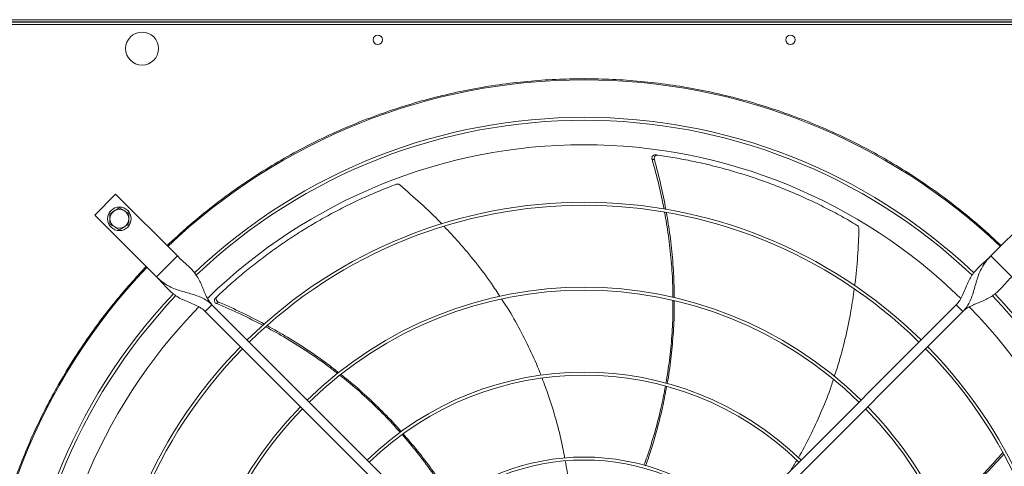
# Model space of a CAD drawing. Units: millimetres. Extents: x 301 to 17101, y 39 to 11919.
# Drawn here: x 7596 to 8431, y 8874 to 9252 of the extents above; entities that cross this region are included whole.
import ezdxf
from ezdxf.lldxf.tags import DXFTag

# ---------------------------------------------------------------- set-up
doc = ezdxf.new("R2010")
doc.units = ezdxf.units.MM
doc.layers.add('hidden', color=7, linetype='HIDDEN')
tags = doc.linetypes.add('HIDDEN', pattern=[1.905, 1.27, -0.635]).pattern_tags.tags
tags[6:7] = [DXFTag(74, 4), DXFTag(75, 0), DXFTag(340, '0'), DXFTag(46, 1.0), DXFTag(50, 0.0), DXFTag(44, 0.0), DXFTag(45, 0.0)]
tags[4:5] = [DXFTag(74, 4), DXFTag(75, 0), DXFTag(340, '0'), DXFTag(46, 1.0), DXFTag(50, 0.0), DXFTag(44, 0.0), DXFTag(45, 0.0)]

msp = doc.modelspace()

# ---------------------------------------------------------------- linework, layer by layer
at = {"color": 7, "linetype": 'Continuous', "lineweight": 15}
for p, q in [((7526.571, 9252.445), (8622.571, 9252.445)), ((7526.571, 9250.445), (8622.571, 9250.445)), ((7526.571, 9250.445), (8622.571, 9250.445)), ((7526.571, 9248.446), (8622.571, 9248.446)), ((7677.177, 9104.517), (7659.499, 9086.839)), ((7729.503, 9052.191), (7677.177, 9104.517)), ((8471.965, 9104.517), (8419.639, 9052.191)), ((7659.499, 9086.839), (7711.825, 9034.514)), ((7711.825, 9034.514), (7729.503, 9052.191)), ((8419.639, 9052.191), (8437.317, 9034.514)), ((7753.191, 9005.169), (7758.848, 9010.826)), ((7959.339, 8799.021), (7753.191, 9005.169)), ((7758.848, 9010.826), (7964.995, 8804.678)), ((8184.147, 8804.678), (8390.294, 9010.826)), ((8395.951, 9005.169), (8189.803, 8799.021)), ((8390.294, 9010.826), (8395.951, 9005.169))]:
    msp.add_line(p, q, dxfattribs=at)
for centre, radius in [((7699.571, 9227.945), 14), ((7899.571, 9235.445), 4), ((8249.571, 9235.445), 4), ((7680.359, 9083.658), 10)]:
    msp.add_circle(centre, radius, dxfattribs=at)
for centre, radius, start, end in [((8074.571, 8689.445), 512.036, 90, 133.601137), ((8074.571, 8689.445), 512.036, 46.398863, 90), ((8074.571, 8689.445), 480.25, 46.512155, 133.492763), ((8074.571, 8689.445), 477.75, 46.465588, 133.532068), ((8074.571, 8689.445), 457, 90, 134.360052), ((8074.571, 8689.445), 457, 45.636269, 90), ((8074.571, 8689.445), 408.25, 45.561388, 134.438612), ((7680.359, 9083.658), 8, 120, 180), ((7680.359, 9083.658), 8, 60, 120), ((7680.359, 9083.658), 8, 0, 60), ((8074.571, 8689.445), 405.75, 45.564847, 134.435153), ((7680.359, 9083.658), 8, 180, 240), ((7680.359, 9083.658), 8, 300, 0), ((7680.359, 9083.658), 8, 240, 300), ((8074.571, 8689.445), 512.036, 136.398863, 223.601137), ((8074.571, 8689.445), 336.25, 45.681602, 134.318398), ((8074.571, 8689.445), 333.75, 45.686707, 134.313293), ((8074.571, 8689.445), 480.25, 136.512266, 223.492109), ((8074.571, 8689.445), 477.75, 136.46539, 180), ((8074.571, 8689.445), 477.75, 316.465709, 43.531896), ((8074.571, 8689.445), 480.25, 0, 43.493271), ((8074.571, 8689.445), 457, 135.636667, 224.365222), ((8074.571, 8689.445), 457, 315.639593, 44.362452), ((8074.571, 8689.445), 408.25, 135.561388, 224.438612), ((8074.571, 8689.445), 405.75, 135.564847, 180), ((8074.571, 8689.445), 405.75, 315.564847, 44.435153), ((8074.571, 8689.445), 408.25, 0, 44.438612), ((8074.571, 8689.445), 264.25, 45.86733, 134.13267), ((8074.571, 8689.445), 261.75, 45.875614, 134.124386), ((8074.571, 8689.445), 336.25, 135.681602, 224.318398), ((8074.571, 8689.445), 333.75, 135.686707, 180), ((8074.571, 8689.445), 333.75, 315.686707, 44.313293), ((8074.571, 8689.445), 336.25, 0, 44.318398), ((8074.571, 8689.445), 192.25, 46.192196, 133.807804), ((8074.571, 8689.445), 189.75, 46.207906, 133.792094)]:
    msp.add_arc(centre, radius, start, end, dxfattribs=at)
for points, knots in [([(7720.775, 9060.919), (7726.646, 9066.361), (7738.387, 9077.245), (7757.029, 9092.572), (7776.405, 9107.133), (7796.618, 9120.843), (7817.521, 9133.62), (7839.112, 9145.433), (7861.278, 9156.215), (7883.972, 9165.931), (7907.107, 9174.547), (7930.594, 9182.026), (7954.375, 9188.363), (7978.323, 9193.527), (8002.416, 9197.539), (8026.488, 9200.359), (8050.558, 9202.116), (8066.567, 9202.332), (8074.571, 9202.44)], [0, 0, 0, 0, 0.0615086, 0.1230163, 0.1853662, 0.2477174, 0.3106418, 0.3735675, 0.4367831, 0.5, 0.5632156, 0.6264325, 0.6893568, 0.7522826, 0.8146324, 0.8769836, 0.9384908, 1, 1, 1, 1]), ([(8074.571, 9202.44), (8082.575, 9202.332), (8098.584, 9202.116), (8122.654, 9200.359), (8146.726, 9197.539), (8170.818, 9193.527), (8194.766, 9188.363), (8218.548, 9182.026), (8242.035, 9174.547), (8265.169, 9165.931), (8287.864, 9156.215), (8310.03, 9145.433), (8331.621, 9133.62), (8352.524, 9120.843), (8372.737, 9107.133), (8392.113, 9092.572), (8410.754, 9077.245), (8422.496, 9066.361), (8428.366, 9060.919)], [0, 0, 0, 0, 0.06150851, 0.12301637, 0.18536624, 0.24771745, 0.31064183, 0.37356751, 0.43678313, 0.49999999, 0.56321552, 0.62643249, 0.68935684, 0.75228257, 0.81463238, 0.87698366, 0.9384908, 1, 1, 1, 1]), ([(8135.13, 9137.875), (8134.814, 9137.885), (8134.183, 9137.905), (8133.308, 9137.515), (8132.608, 9136.859), (8132.163, 9135.978), (8132.009, 9135.016), (8132.137, 9134.396), (8132.197, 9134.11)], [0, 0, 0, 0, 0.1691839, 0.3383741, 0.5076841, 0.6785063, 0.8515746, 1, 1, 1, 1]), ([(8137.125, 9137.601), (8136.809, 9137.612), (8136.178, 9137.636), (8135.3, 9137.25), (8134.597, 9136.597), (8134.148, 9135.718), (8133.99, 9134.762), (8134.112, 9134.147), (8134.167, 9133.867)], [0, 0, 0, 0, 0.1696853, 0.3393735, 0.5092066, 0.6805714, 0.8541809, 1, 1, 1, 1]), ([(8142.352, 9091.876), (8140.957, 9098.76), (8138.081, 9112.96), (8134.198, 9126.919), (8132.197, 9134.11)], [0, 0, 0, 0, 0.4848319, 1, 1, 1, 1]), ([(8134.167, 9133.867), (8136.089, 9126.688), (8139.831, 9112.709), (8142.585, 9098.504), (8143.924, 9091.593)], [0, 0, 0, 0, 0.5135603, 1, 1, 1, 1]), ([(8306.257, 9078.133), (8301.8, 9080.73), (8292.887, 9085.924), (8279.139, 9093.157), (8265.146, 9099.957), (8251.147, 9106.163), (8237.21, 9111.793), (8223.349, 9116.873), (8209.345, 9121.493), (8195.158, 9125.665), (8180.826, 9129.378), (8166.341, 9132.619), (8151.781, 9135.414), (8142.011, 9136.872), (8137.125, 9137.601)], [0, 0, 0, 0, 0.0853103, 0.1706211, 0.2563119, 0.3420024, 0.423375, 0.5047476, 0.5864659, 0.668184, 0.7509636, 0.8337433, 0.9168714, 1, 1, 1, 1]), ([(7915.136, 9112.927), (7910.327, 9111.062), (7900.709, 9107.332), (7886.483, 9101.093), (7872.442, 9094.393), (7858.861, 9087.317), (7845.77, 9079.931), (7833.156, 9072.261), (7820.813, 9064.193), (7808.705, 9055.703), (7796.867, 9046.813), (7785.302, 9037.508), (7774.039, 9027.867), (7766.807, 9021.138), (7763.191, 9017.773)], [0, 0, 0, 0, 0.0853102, 0.1706211, 0.2563118, 0.3420023, 0.4233751, 0.5047475, 0.5864659, 0.6681841, 0.7509636, 0.8337434, 0.9168714, 1, 1, 1, 1]), ([(7918.186, 9112.366), (7917.9, 9112.564), (7917.326, 9112.96), (7916.295, 9113.163), (7915.556, 9113.076), (7915.19, 9112.946), (7915.136, 9112.927)], [0, 0, 0, 0, 0.3160507, 0.6321627, 0.9462202, 1, 1, 1, 1]), ([(7953.858, 9079.276), (7953.48, 9079.684), (7947.83, 9085.776), (7936.015, 9096.93), (7924.17, 9107.185), (7918.186, 9112.366)], [0, 0, 0, 0, 0.0342365, 0.5120806, 1, 1, 1, 1]), ([(7676.359, 9090.586), (7675.689, 9090.199), (7674.333, 9089.416), (7673.022, 9088.659), (7672.359, 9088.276)], [0, 0, 0, 0, 0.494507, 1, 1, 1, 1]), ([(7672.359, 9088.276), (7672.359, 9087.526), (7672.359, 9086.012), (7672.359, 9084.447), (7672.359, 9083.657)], [0, 0, 0, 0, 0.4954584, 1, 1, 1, 1]), ([(7680.359, 9092.895), (7679.709, 9092.52), (7678.398, 9091.763), (7677.043, 9090.981), (7676.359, 9090.586)], [0, 0, 0, 0, 0.4954588, 1, 1, 1, 1]), ([(7684.359, 9090.586), (7683.689, 9090.973), (7682.333, 9091.755), (7681.022, 9092.512), (7680.359, 9092.895)], [0, 0, 0, 0, 0.4945133, 1, 1, 1, 1]), ([(7688.359, 9088.276), (7687.709, 9088.651), (7686.398, 9089.408), (7685.043, 9090.191), (7684.359, 9090.586)], [0, 0, 0, 0, 0.4954561, 1, 1, 1, 1]), ([(7688.359, 9083.657), (7688.359, 9084.431), (7688.359, 9085.997), (7688.359, 9087.511), (7688.359, 9088.276)], [0, 0, 0, 0, 0.4945165, 1, 1, 1, 1]), ([(8149.831, 9016.986), (8149.829, 9020.246), (8149.823, 9030.619), (8148.594, 9048.136), (8146.367, 9069.002), (8143.981, 9082.661), (8142.83, 9089.253)], [0, 0, 0, 0, 0.13450632, 0.4280072, 0.72399128, 1, 1, 1, 1]), ([(8144.369, 9089.005), (8145.458, 9082.469), (8147.722, 9068.889), (8149.816, 9048.14), (8150.956, 9030.567), (8150.94, 9020.11), (8150.934, 9016.734)], [0, 0, 0, 0, 0.2734641, 0.5682998, 0.8606276, 1, 1, 1, 1]), ([(7672.359, 9083.657), (7672.359, 9082.884), (7672.359, 9081.319), (7672.359, 9079.804), (7672.359, 9079.039)], [0, 0, 0, 0, 0.4945101, 1, 1, 1, 1]), ([(7688.359, 9079.039), (7688.359, 9079.789), (7688.359, 9081.303), (7688.359, 9082.868), (7688.359, 9083.657)], [0, 0, 0, 0, 0.4954521, 1, 1, 1, 1]), ([(7672.359, 9079.039), (7673.009, 9078.664), (7674.32, 9077.907), (7675.675, 9077.124), (7676.359, 9076.729)], [0, 0, 0, 0, 0.4954592, 1, 1, 1, 1]), ([(7676.359, 9076.729), (7677.029, 9076.342), (7678.385, 9075.56), (7679.696, 9074.803), (7680.359, 9074.42)], [0, 0, 0, 0, 0.4945043, 1, 1, 1, 1]), ([(7680.359, 9074.42), (7681.009, 9074.795), (7682.32, 9075.552), (7683.675, 9076.334), (7684.359, 9076.729)], [0, 0, 0, 0, 0.4954561, 1, 1, 1, 1]), ([(7684.359, 9076.729), (7685.029, 9077.116), (7686.385, 9077.899), (7687.696, 9078.656), (7688.359, 9079.039)], [0, 0, 0, 0, 0.4945102, 1, 1, 1, 1]), ([(8003.151, 9017.876), (8000.774, 9021.538), (7994.377, 9031.397), (7982.723, 9046.721), (7969.347, 9062.931), (7959.964, 9072.807), (7955.738, 9077.255)], [0, 0, 0, 0, 0.1720734, 0.4631514, 0.7582289, 1, 1, 1, 1]), ([(8304.09, 9026.88), (8304.173, 9027.429), (8305.413, 9035.644), (8306.767, 9051.835), (8307.4, 9067.49), (8307.72, 9075.399)], [0, 0, 0, 0, 0.03419471, 0.51205943, 1, 1, 1, 1]), ([(8307.72, 9075.399), (8307.696, 9075.746), (8307.647, 9076.442), (8307.163, 9077.374), (8306.635, 9077.898), (8306.305, 9078.103), (8306.257, 9078.133)], [0, 0, 0, 0, 0.3160596, 0.6321636, 0.9462184, 1, 1, 1, 1]), ([(7758.848, 9010.826), (7757.988, 9011.809), (7756.186, 9013.871), (7754.157, 9017.658), (7752.312, 9021.854), (7750.536, 9026.314), (7748.579, 9030.763), (7746.29, 9034.909), (7743.573, 9038.661), (7740.454, 9042.058), (7736.961, 9045.31), (7733.218, 9048.602), (7730.744, 9050.993), (7729.503, 9052.191)], [0, 0, 0, 0, 0.0715067, 0.1498558, 0.235794, 0.3283069, 0.4256512, 0.5258856, 0.6214402, 0.7168348, 0.8114014, 0.9054174, 1, 1, 1, 1]), ([(8419.639, 9052.191), (8418.322, 9050.922), (8415.696, 9048.39), (8411.734, 9044.916), (8408.08, 9041.459), (8404.87, 9037.805), (8402.183, 9033.815), (8399.848, 9029.267), (8397.794, 9024.271), (8395.695, 9019.166), (8393.43, 9014.508), (8391.3, 9012.007), (8390.294, 9010.826)], [0, 0, 0, 0, 0.1002835, 0.2000204, 0.3004787, 0.4017683, 0.5029782, 0.6025981, 0.7154228, 0.8203395, 0.9151099, 1, 1, 1, 1]), ([(8395.951, 9005.169), (8397.162, 9006.544), (8399.578, 9009.286), (8402.146, 9014.153), (8404.136, 9019.275), (8405.705, 9024.57), (8407.137, 9029.815), (8408.757, 9035.078), (8410.79, 9040.095), (8413.404, 9044.685), (8416.332, 9048.68), (8418.578, 9051.065), (8419.639, 9052.191)], [0, 0, 0, 0, 0.100281, 0.2000189, 0.3004781, 0.4017667, 0.5029788, 0.6025974, 0.7154222, 0.8203432, 0.9151097, 1, 1, 1, 1]), ([(7703.098, 8335.65), (7698.521, 8340.566), (7689.368, 8350.396), (7676.281, 8365.938), (7663.649, 8382.114), (7651.506, 8399.057), (7640, 8416.573), (7629.164, 8434.644), (7619.018, 8453.255), (7609.577, 8472.422), (7600.792, 8492.326), (7592.762, 8512.84), (7585.517, 8534.021), (7579.172, 8555.601), (7573.748, 8577.589), (7569.309, 8599.756), (7565.857, 8622.051), (7563.392, 8644.409), (7561.906, 8666.893), (7561.408, 8689.582), (7561.918, 8712.408), (7563.458, 8735.298), (7566.013, 8758.055), (7569.569, 8780.603), (7574.077, 8802.752), (7579.495, 8824.454), (7585.766, 8845.632), (7592.904, 8866.423), (7600.892, 8886.807), (7609.738, 8906.825), (7619.369, 8926.323), (7629.731, 8945.247), (7640.736, 8963.492), (7652.288, 8980.965), (7664.316, 8997.659), (7676.746, 9013.518), (7689.611, 9028.761), (7698.602, 9038.414), (7703.098, 9043.241)], [0, 0, 0, 0, 0.0258044, 0.051604, 0.0780393, 0.1046521, 0.131677, 0.158542, 0.1855963, 0.2131024, 0.2406156, 0.2691712, 0.2977211, 0.3266064, 0.3555737, 0.3847139, 0.4134458, 0.4422349, 0.4711134, 0.5, 0.5294109, 0.5588155, 0.5881207, 0.6173756, 0.6464952, 0.6749447, 0.7032987, 0.7313378, 0.7593844, 0.787397, 0.8154041, 0.8429227, 0.8702767, 0.8972486, 0.9233857, 0.9493175, 0.9746558, 1, 1, 1, 1]), ([(7711.825, 9034.514), (7713.095, 9033.197), (7715.626, 9030.57), (7719.1, 9026.608), (7722.558, 9022.954), (7726.212, 9019.744), (7730.202, 9017.058), (7734.75, 9014.723), (7739.745, 9012.668), (7744.851, 9010.569), (7749.508, 9008.304), (7752.009, 9006.175), (7753.191, 9005.169)], [0, 0, 0, 0, 0.10028388, 0.20002073, 0.30047935, 0.40176855, 0.50297817, 0.60259799, 0.71542287, 0.82033959, 0.9151099, 1, 1, 1, 1]), ([(7758.848, 9010.826), (7757.473, 9012.037), (7754.731, 9014.453), (7749.863, 9017.021), (7744.741, 9019.011), (7739.446, 9020.579), (7734.201, 9022.012), (7728.939, 9023.632), (7723.921, 9025.664), (7719.331, 9028.279), (7715.336, 9031.206), (7712.952, 9033.452), (7711.825, 9034.514)], [0, 0, 0, 0, 0.1002812, 0.2000189, 0.3004785, 0.4017668, 0.5029791, 0.6025975, 0.7154216, 0.8203426, 0.9151098, 1, 1, 1, 1]), ([(8395.951, 9005.169), (8396.935, 9006.029), (8398.996, 9007.831), (8402.784, 9009.86), (8406.98, 9011.705), (8411.44, 9013.481), (8415.889, 9015.438), (8420.034, 9017.727), (8423.786, 9020.443), (8427.183, 9023.562), (8430.435, 9027.055), (8433.728, 9030.799), (8436.118, 9033.273), (8437.317, 9034.514)], [0, 0, 0, 0, 0.0715066, 0.1498562, 0.2357943, 0.328307, 0.425651, 0.5258851, 0.6214396, 0.7168345, 0.8114015, 0.9054167, 1, 1, 1, 1]), ([(8286.812, 8950.035), (8288.196, 8954.184), (8291.917, 8965.34), (8296.635, 8984.013), (8300.977, 9004.628), (8302.855, 9018.172), (8303.705, 9024.3)], [0, 0, 0, 0, 0.1719682, 0.4623755, 0.756773, 1, 1, 1, 1]), ([(7761.733, 9016.384), (7761.528, 9016.143), (7761.118, 9015.662), (7760.878, 9014.735), (7760.954, 9013.779), (7761.366, 9012.882), (7762.022, 9012.161), (7762.586, 9011.875), (7762.847, 9011.743)], [0, 0, 0, 0, 0.1691797, 0.3383706, 0.5076832, 0.6785098, 0.8515644, 1, 1, 1, 1]), ([(7763.191, 9017.773), (7762.985, 9017.533), (7762.573, 9017.053), (7762.328, 9016.127), (7762.4, 9015.17), (7762.807, 9014.27), (7763.455, 9013.551), (7764.012, 9013.263), (7764.266, 9013.132)], [0, 0, 0, 0, 0.1696871, 0.339369, 0.5092112, 0.6805737, 0.8541765, 1, 1, 1, 1]), ([(7764.266, 9013.132), (7771.077, 9010.159), (7784.297, 9004.388), (7797.079, 8997.705), (7803.276, 8994.466)], [0, 0, 0, 0, 0.5152079, 1, 1, 1, 1]), ([(8037.951, 8951.045), (8037.662, 8951.828), (8034.933, 8959.242), (8028.7, 8972.885), (8019.038, 8991.959), (8010.921, 9006.256), (8005.72, 9014.017), (8004.555, 9015.755)], [0, 0, 0, 0, 0.0343434, 0.3249121, 0.6158098, 0.9139519, 1, 1, 1, 1]), ([(8143.994, 8944.24), (8145.053, 8950.758), (8147.219, 8964.091), (8149.107, 8984.565), (8150.043, 9001.474), (8149.895, 9011.492), (8149.851, 9014.463)], [0, 0, 0, 0, 0.2806568, 0.5741174, 0.8737317, 1, 1, 1, 1]), ([(8150.948, 9014.228), (8150.98, 9011.526), (8151.091, 9001.935), (8150.226, 8985.464), (8148.222, 8964.894), (8146.436, 8951.04), (8145.062, 8944.111), (8145.03, 8943.949)], [0, 0, 0, 0, 0.1147559, 0.4074329, 0.6999176, 0.992979, 1, 1, 1, 1]), ([(7802.061, 8993.419), (7795.855, 8996.597), (7783.005, 9003.178), (7769.717, 9008.824), (7762.847, 9011.743)], [0, 0, 0, 0, 0.4829957, 1, 1, 1, 1]), ([(7865.406, 8952.51), (7862.859, 8954.539), (7854.747, 8961), (7840.288, 8970.959), (7822.588, 8982.226), (7810.423, 8988.876), (7804.554, 8992.085)], [0, 0, 0, 0, 0.1344076, 0.4279749, 0.7240263, 1, 1, 1, 1]), ([(7805.731, 8993.12), (7811.51, 8989.902), (7823.529, 8983.21), (7841.046, 8971.917), (7855.492, 8961.855), (7863.653, 8955.326), (7866.285, 8953.22)], [0, 0, 0, 0, 0.27318247, 0.568223, 0.86075318, 1, 1, 1, 1]), ([(7918.563, 8902.678), (7914.155, 8907.538), (7905.11, 8917.512), (7890.31, 8931.724), (7877.656, 8943.013), (7869.713, 8949.157), (7867.346, 8950.988)], [0, 0, 0, 0, 0.279086, 0.5728014, 0.8726765, 1, 1, 1, 1]), ([(7868.206, 8951.706), (7870.358, 8950.031), (7877.946, 8944.122), (7890.305, 8933.16), (7905.137, 8918.767), (7914.833, 8908.759), (7919.372, 8903.391), (7919.457, 8903.29)], [0, 0, 0, 0, 0.11588819, 0.40866406, 0.70124769, 0.99440712, 1, 1, 1, 1]), ([(8058.062, 8880.869), (8057.407, 8884.516), (8055.459, 8895.357), (8050.937, 8912.93), (8045.26, 8931.912), (8040.784, 8943.579), (8038.859, 8948.598)], [0, 0, 0, 0, 0.1576424, 0.4685432, 0.7713309, 1, 1, 1, 1]), ([(8256.269, 8881.187), (8256.7, 8881.899), (8260.794, 8888.654), (8267.573, 8902.031), (8276.461, 8921.477), (8282.568, 8936.71), (8285.385, 8945.587), (8286.009, 8947.554)], [0, 0, 0, 0, 0.0342956, 0.3252366, 0.616507, 0.9150302, 1, 1, 1, 1]), ([(8125.28, 8874.722), (8126.189, 8877.131), (8129.636, 8886.271), (8134.488, 8902.334), (8139.78, 8922.289), (8142.328, 8935.491), (8143.55, 8941.82)], [0, 0, 0, 0, 0.1109085, 0.4208638, 0.7223801, 1, 1, 1, 1]), ([(8144.551, 8941.524), (8143.432, 8935.544), (8141.002, 8922.559), (8135.916, 8902.794), (8131.105, 8886.346), (8127.694, 8876.943), (8126.736, 8874.304)], [0, 0, 0, 0, 0.2620838, 0.5690382, 0.8790349, 1, 1, 1, 1]), ([(7961.301, 8844.662), (7959.995, 8846.856), (7955.008, 8855.233), (7945.485, 8869.024), (7933.168, 8885.625), (7924.416, 8895.869), (7920.212, 8900.791)], [0, 0, 0, 0, 0.110005, 0.4198654, 0.7212886, 1, 1, 1, 1]), ([(7921.031, 8901.431), (7925.039, 8896.793), (7933.706, 8886.764), (7946.017, 8870.427), (7955.854, 8856.445), (7961.057, 8847.951), (7962.503, 8845.592)], [0, 0, 0, 0, 0.2640046, 0.5708953, 0.8808284, 1, 1, 1, 1]), ([(8377.578, 8834.824), (8380.125, 8836.858), (8388.231, 8843.33), (8401.16, 8855.211), (8416.113, 8869.992), (8425.331, 8880.405), (8429.794, 8885.445)], [0, 0, 0, 0, 0.1342549, 0.4272716, 0.7227678, 1, 1, 1, 1]), ([(8430.577, 8884.105), (8426.114, 8879.142), (8416.875, 8868.867), (8401.924, 8854.259), (8388.895, 8842.41), (8380.708, 8835.902), (8378.064, 8833.801)], [0, 0, 0, 0, 0.2749192, 0.569139, 0.8608562, 1, 1, 1, 1]), ([(8065.06, 8817.649), (8065.007, 8820.064), (8064.783, 8830.104), (8063.168, 8847.582), (8061.057, 8865.453), (8059.07, 8875.618), (8058.522, 8878.423)], [0, 0, 0, 0, 0.1184188, 0.4923134, 0.8599335, 1, 1, 1, 1])]:
    msp.add_open_spline(points, degree=3, knots=knots, dxfattribs=at)
for points in [[(8135.13, 9137.875), (8137.125, 9137.601)], [(8132.197, 9134.11), (8134.167, 9133.867)], [(7761.733, 9016.384), (7763.191, 9017.773)], [(7762.847, 9011.743), (7764.266, 9013.132)], [(8249.623, 8870.155), (8254.985, 8879.056)]]:
    msp.add_open_spline(points, degree=1, dxfattribs=at)
at = {"layer": 'hidden'}
msp.add_line((10764.571, 9250.445), (7188.571, 9250.445), dxfattribs=at)

doc.saveas('drawing.dxf')
